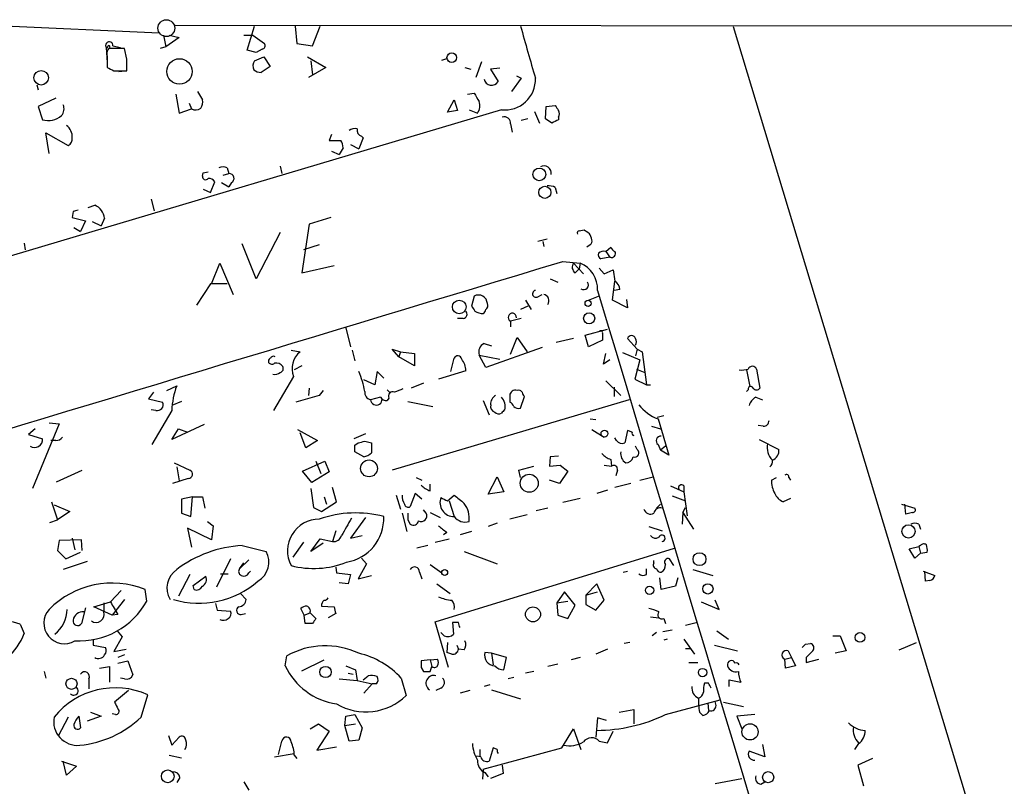
# Model space of a CAD drawing. Extents: x 5 to 740, y 10 to 887.
# Drawn here: x 177 to 277, y 801 to 879 of the extents above; entities that cross this region are included whole.
import ezdxf

# ---------------------------------------------------------------- set-up
doc = ezdxf.new("R2010")
doc.units = 0
doc.header["$MEASUREMENT"] = 0
doc.layers.add('MAIN', color=5, linetype='CONTINUOUS')

msp = doc.modelspace()

# ---------------------------------------------------------------- linework, layer by layer
at = {"layer": 'MAIN'}
for p, q in [((170.2647, 878.586), (191.0927, 877.6546)), ((192.7013, 878.4166), (724.5773, 878.078)), ((200.0673, 875.8766), (200.8293, 878.332)), ((204.978, 878.332), (205.1473, 876.554)), ((206.756, 876.3), (207.518, 878.332)), ((280.7547, 775.8006), (249.7667, 878.2473)), ((191.516, 877.4006), (191.77, 876.2153)), ((193.1247, 877.1466), (191.77, 876.2153)), ((192.1087, 877.4006), (193.1247, 877.1466)), ((199.7287, 877.4006), (200.66, 877.4006)), ((200.66, 877.4006), (201.8453, 876.554)), ((205.1473, 876.554), (206.756, 876.3)), ((185.674, 876.1306), (185.7587, 874.6066)), ((185.674, 876.1306), (185.8433, 876.1306)), ((187.5367, 876.046), (185.928, 876.046)), ((186.3513, 876.3), (187.1133, 876.1306)), ((187.7907, 874.9453), (187.5367, 876.046)), ((191.77, 876.2153), (191.1773, 876.046)), ((200.9987, 875.6226), (200.0673, 875.8766)), ((201.5913, 875.9613), (200.9987, 875.6226)), ((185.7587, 875.1993), (185.7587, 874.0986)), ((200.8293, 874.776), (201.7607, 875.1993)), ((201.7607, 875.1993), (202.438, 874.1833)), ((206.248, 875.1993), (208.1107, 874.0986)), ((206.5867, 874.776), (206.756, 873.3366)), ((219.964, 874.8606), (220.472, 875.03)), ((224.028, 874.6913), (223.4353, 873.0826)), ((186.436, 873.76), (187.7907, 873.76)), ((186.944, 873.6753), (187.6213, 873.76)), ((202.438, 874.1833), (201.5067, 873.5906)), ((208.1107, 874.0986), (206.3327, 873.0826)), ((222.3347, 874.0986), (222.9273, 873.9293)), ((225.8907, 874.014), (224.9593, 873.9293)), ((224.9593, 873.9293), (225.7213, 872.6593)), ((228.092, 872.998), (227.076, 871.6433)), ((227.584, 873.252), (228.092, 872.998)), ((178.562, 872.3206), (178.7313, 871.8126)), ((194.9873, 871.6433), (195.4953, 870.7966)), ((222.5887, 871.3893), (223.266, 871.474)), ((180.5093, 870.966), (178.7313, 870.1193)), ((192.786, 871.3893), (193.1247, 869.442)), ((194.1407, 870.458), (194.3947, 869.8653)), ((220.5567, 869.5266), (221.234, 870.7966)), ((221.234, 870.7966), (221.5727, 869.696)), ((226.06, 869.7806), (76.2, 825.1613)), ((178.7313, 870.1193), (179.1547, 868.7646)), ((193.1247, 869.442), (194.3947, 869.8653)), ((221.5727, 869.696), (220.5567, 869.5266)), ((222.758, 869.7806), (223.6047, 869.442)), ((229.4467, 869.6113), (229.9547, 868.426)), ((230.5473, 868.8493), (230.632, 870.1193)), ((230.632, 870.1193), (231.5633, 870.204)), ((228.7693, 868.8493), (228.092, 868.68)), ((231.2247, 868.426), (230.5473, 868.8493)), ((231.902, 869.0186), (231.902, 868.7646)), ((179.832, 865.2933), (179.4933, 867.41)), ((179.4933, 867.41), (181.7793, 866.14)), ((226.9913, 868.3413), (227.1607, 867.4946)), ((208.7033, 867.2406), (208.4493, 866.648)), ((208.4493, 866.648), (209.6347, 866.648)), ((211.9207, 866.902), (211.4973, 865.8013)), ((211.7513, 867.0713), (211.9207, 866.902)), ((208.7033, 865.5473), (209.4653, 865.2086)), ((209.8887, 865.886), (209.4653, 865.2086)), ((210.6507, 866.2246), (211.4973, 865.8013)), ((195.58, 863.346), (196.088, 863.4306)), ((198.0353, 863.854), (198.2047, 863.2613)), ((203.454, 864.0233), (203.6233, 863.2613)), ((195.4953, 863.0073), (195.58, 863.346)), ((196.342, 861.314), (196.7653, 862.4146)), ((197.612, 863.092), (198.2047, 863.2613)), ((195.58, 861.6526), (196.342, 861.314)), ((197.4427, 862.33), (198.2047, 861.9066)), ((198.4587, 862.33), (198.2047, 861.9066)), ((231.5633, 861.822), (231.7327, 861.2293)), ((190.246, 860.6366), (190.5847, 859.4513)), ((182.2873, 859.3666), (182.2027, 858.774)), ((183.8113, 859.79), (184.4887, 860.044)), ((182.2027, 858.774), (183.5573, 858.4353)), ((183.5573, 858.4353), (183.0493, 857.3346)), ((184.2347, 858.3506), (185.166, 857.9273)), ((185.5047, 858.6893), (185.166, 857.9273)), ((208.6187, 858.774), (206.4173, 858.0966)), ((182.372, 857.758), (183.0493, 857.3346)), ((206.4173, 858.0966), (205.6553, 853.1013)), ((234.0187, 857.4193), (234.5267, 857.504)), ((203.454, 857.25), (200.9987, 852.5086)), ((230.7167, 856.5726), (229.7853, 856.3186)), ((177.292, 856.1493), (177.3767, 855.472)), ((200.9987, 852.5086), (199.5593, 856.0646)), ((207.4333, 855.98), (205.8247, 855.472)), ((230.2933, 856.3186), (230.378, 855.8106)), ((235.1193, 855.98), (234.7807, 855.726)), ((236.728, 855.3026), (237.236, 855.726)), ((237.1513, 854.71), (236.22, 854.5406)), ((236.728, 855.3026), (237.1513, 854.71)), ((196.4267, 852.0006), (197.2733, 854.1173)), ((197.2733, 854.1173), (198.628, 850.9)), ((205.6553, 853.1013), (208.9573, 853.8633)), ((232.3253, 854.2866), (234.1033, 854.1173)), ((233.426, 854.1173), (234.442, 853.0166)), ((233.5953, 853.1013), (234.0187, 853.5246)), ((234.1033, 854.1173), (234.0187, 853.5246)), ((236.0507, 853.6093), (236.5587, 853.0166)), ((236.5587, 853.0166), (237.49, 853.44)), ((237.49, 853.44), (237.6593, 852.2546)), ((231.0553, 852.5086), (231.8173, 852.17)), ((196.342, 852.0006), (194.9027, 849.7993)), ((198.0353, 852.0006), (196.342, 852.0006)), ((237.4053, 850.3073), (237.6593, 852.2546)), ((238.1673, 851.408), (237.5747, 851.3233)), ((223.266, 850.7306), (223.012, 849.7146)), ((228.5153, 850.3073), (229.108, 849.376)), ((229.7007, 850.646), (230.2087, 850.9)), ((234.95, 850.3073), (235.966, 850.7306)), ((238.9293, 849.5453), (237.4053, 850.3073)), ((238.8447, 850.392), (238.9293, 849.5453)), ((228.7693, 849.7146), (228.0073, 849.376)), ((222.1653, 848.4446), (221.5727, 848.4446)), ((228.092, 848.4446), (226.9913, 848.1906)), ((210.1427, 847.5133), (210.6507, 845.566)), ((226.9913, 848.1906), (226.9913, 847.598)), ((234.6113, 846.7513), (236.8973, 847.344)), ((226.9913, 844.804), (227.6687, 846.4973)), ((227.6687, 846.4973), (228.6847, 845.058)), ((233.426, 846.4126), (231.648, 845.9893)), ((234.95, 845.566), (234.6113, 846.7513)), ((236.3893, 846.9206), (236.3893, 846.2433)), ((239.9453, 845.312), (238.9293, 846.4126)), ((215.5613, 844.55), (214.884, 845.312)), ((214.884, 845.312), (215.7307, 845.058)), ((224.282, 845.9046), (225.044, 845.6506)), ((230.2087, 845.4813), (224.4513, 843.4493)), ((236.3893, 846.2433), (234.95, 845.566)), ((239.9453, 845.312), (239.776, 844.6346)), ((239.9453, 845.312), (240.4533, 845.058)), ((204.5547, 845.2273), (205.486, 845.058)), ((210.82, 845.2273), (211.074, 844.1266)), ((215.7307, 845.058), (215.5613, 844.55)), ((217.17, 843.6186), (215.5613, 844.55)), ((215.7307, 845.058), (217.17, 844.8886)), ((217.17, 844.8886), (217.17, 843.6186)), ((220.8953, 843.026), (221.234, 844.3806)), ((223.774, 844.7193), (225.8907, 844.296)), ((224.4513, 843.4493), (223.774, 844.7193)), ((236.474, 843.788), (236.728, 844.8886)), ((238.4213, 844.9733), (240.1993, 844.2113)), ((240.4533, 845.058), (240.8767, 841.6713)), ((205.6553, 843.6186), (204.8933, 843.1953)), ((237.1513, 844.2113), (236.474, 843.788)), ((240.1993, 844.2113), (239.6913, 842.264)), ((239.8607, 843.28), (240.7073, 842.9413)), ((252.1373, 843.28), (252.476, 841.3326)), ((204.8087, 842.518), (202.7767, 839.0466)), ((213.36, 843.026), (213.106, 841.6713)), ((214.0373, 842.3486), (213.36, 843.026)), ((222.4193, 843.1106), (219.6253, 842.264)), ((239.6913, 842.264), (240.8767, 841.6713)), ((251.1213, 843.1953), (251.46, 841.502)), ((191.8547, 841.0786), (192.8707, 841.5866)), ((206.4173, 841.3326), (206.3327, 840.5706)), ((213.106, 841.6713), (212.0053, 842.1793)), ((218.1013, 841.8406), (216.8313, 841.3326)), ((236.728, 842.0946), (238.252, 840.5706)), ((237.5747, 841.4173), (237.5747, 840.486)), ((240.8767, 841.6713), (241.3, 841.6713)), ((190.5, 840.9093), (189.992, 840.232)), ((189.992, 840.232), (191.4313, 839.8933)), ((207.4333, 840.5706), (205.0627, 839.8933)), ((207.8567, 841.0786), (207.4333, 840.5706)), ((213.6987, 840.4013), (212.6827, 840.1473)), ((214.376, 841.1633), (214.7147, 840.8246)), ((214.5453, 840.3166), (214.376, 840.0626)), ((226.9067, 840.5706), (226.9067, 839.8933)), ((228.0073, 839.3006), (228.4307, 840.486)), ((251.2907, 841.1633), (251.1213, 840.994)), ((252.0527, 840.4013), (252.73, 840.1473)), ((193.3787, 839.978), (192.3627, 839.5546)), ((239.0987, 840.1473), (214.884, 832.9506)), ((216.4927, 839.978), (219.0327, 839.47)), ((224.1973, 840.0626), (224.79, 838.6233)), ((190.754, 839.0466), (190.246, 839.1313)), ((192.3627, 839.0466), (190.3307, 835.5753)), ((241.9773, 838.3693), (242.6547, 838.5386)), ((180.848, 837.692), (178.1387, 831.088)), ((179.832, 837.7766), (180.848, 837.692)), ((195.6647, 837.6073), (192.3627, 836.0833)), ((235.1193, 838.2), (235.712, 838.1153)), ((241.3847, 837.438), (242.316, 837.184)), ((242.062, 838.2), (243.1627, 834.4746)), ((252.8147, 837.438), (252.3067, 837.5226)), ((178.3927, 837.184), (177.7153, 836.5913)), ((177.7153, 836.5913), (179.1547, 836.168)), ((192.3627, 836.0833), (193.04, 837.184)), ((193.04, 837.184), (193.9713, 836.8453)), ((205.232, 837.0993), (207.264, 835.9986)), ((206.0787, 835.2366), (205.486, 836.7606)), ((212.1747, 836.676), (210.9893, 836.168)), ((235.2887, 837.0993), (236.5587, 836.3373)), ((237.8287, 835.9986), (237.6593, 836.2526)), ((238.9293, 837.0146), (238.6753, 835.7446)), ((239.4373, 836.8453), (238.9293, 837.0146)), ((180.5093, 835.9986), (180.0013, 835.9986)), ((207.264, 835.9986), (206.0787, 835.2366)), ((211.074, 835.4906), (211.4127, 835.7446)), ((212.09, 835.914), (212.7673, 835.7446)), ((212.7673, 835.7446), (212.7673, 834.7286)), ((239.9453, 835.0673), (239.776, 835.406)), ((242.062, 835.5753), (242.316, 834.9826)), ((242.824, 835.406), (242.316, 834.9826)), ((252.3913, 836.0833), (254.4233, 835.0673)), ((212.0053, 834.3053), (211.074, 834.8133)), ((231.0553, 834.3053), (230.9707, 833.374)), ((231.902, 834.39), (231.0553, 834.3053)), ((243.1627, 834.4746), (242.316, 834.9826)), ((192.6167, 833.7126), (194.2253, 832.9506)), ((192.8707, 833.2893), (193.1247, 831.85)), ((205.74, 832.866), (208.026, 833.882)), ((207.0947, 833.882), (207.6027, 832.612)), ((208.026, 833.882), (208.4493, 832.7813)), ((227.838, 832.9506), (229.362, 833.374)), ((230.9707, 833.374), (232.0713, 833.4586)), ((232.0713, 833.4586), (232.8333, 832.866)), ((236.5587, 833.4586), (237.3207, 833.374)), ((237.236, 834.0513), (237.3207, 833.374)), ((180.594, 831.7653), (183.2187, 832.9506)), ((206.6713, 831.6806), (205.74, 832.866)), ((208.4493, 832.7813), (206.6713, 831.6806)), ((217.3393, 832.1886), (217.932, 831.9346)), ((224.7053, 830.4953), (225.6367, 832.2733)), ((225.6367, 832.2733), (226.314, 830.7493)), ((228.0073, 832.1886), (227.838, 832.9506)), ((232.8333, 832.866), (231.9867, 831.596)), ((237.9133, 832.9506), (237.744, 832.358)), ((240.1993, 831.9346), (241.554, 832.2733)), ((253.6613, 831.9346), (254.1693, 832.1886)), ((255.4393, 832.1886), (255.6087, 831.9346)), ((194.056, 832.104), (192.4473, 831.596)), ((218.7787, 830.834), (218.7787, 831.5113)), ((231.9867, 831.596), (230.9707, 831.9346)), ((239.268, 831.596), (237.6593, 831.1726)), ((243.332, 831.342), (244.6867, 830.7493)), ((244.6867, 831.342), (244.6867, 830.7493)), ((194.4793, 830.2413), (193.3787, 829.9873)), ((194.31, 828.2093), (194.4793, 830.2413)), ((194.4793, 830.2413), (195.4953, 830.2413)), ((195.4953, 830.2413), (195.7493, 829.056)), ((206.5867, 831.088), (206.8407, 829.1406)), ((207.9413, 830.2413), (208.1953, 829.4793)), ((209.2113, 829.7333), (208.788, 831.1726)), ((215.3073, 830.4106), (215.7307, 828.9713)), ((217.2547, 830.58), (216.7467, 829.2253)), ((217.932, 829.9873), (217.2547, 830.58)), ((220.5567, 829.818), (221.234, 830.4106)), ((226.314, 830.7493), (224.7053, 830.4953)), ((236.8973, 830.9186), (235.7967, 830.58)), ((243.5013, 830.326), (244.856, 829.818)), ((244.6867, 830.7493), (245.0253, 828.294)), ((180.086, 829.7333), (180.6787, 827.8706)), ((180.34, 829.3946), (181.9487, 828.7173)), ((193.3787, 829.9873), (193.3787, 828.548)), ((207.6873, 828.7173), (209.2113, 829.7333)), ((220.726, 829.818), (221.234, 828.2093)), ((234.1033, 830.072), (232.3253, 829.6486)), ((241.8927, 829.056), (242.316, 829.4793)), ((255.6087, 830.072), (254.8467, 829.7333)), ((266.954, 829.4793), (268.3087, 829.056)), ((267.3773, 828.4633), (267.2927, 829.4793)), ((181.9487, 828.7173), (180.6787, 827.8706)), ((193.3787, 828.548), (194.31, 828.2093)), ((206.8407, 829.1406), (207.6873, 828.7173)), ((215.9, 828.548), (216.408, 826.6853)), ((218.3553, 828.548), (218.1013, 828.8866)), ((218.7787, 828.6326), (219.7947, 828.1246)), ((228.6847, 828.3786), (226.9067, 827.9553)), ((230.8013, 829.056), (229.616, 828.802)), ((244.602, 828.6326), (244.5173, 827.4473)), ((244.602, 828.6326), (244.856, 829.1406)), ((244.602, 828.6326), (245.7027, 826.9393)), ((268.0547, 828.6326), (267.3773, 828.4633)), ((179.9167, 827.6166), (180.6787, 827.8706)), ((196.0033, 827.7013), (196.596, 827.278)), ((196.596, 827.278), (196.4267, 825.8386)), ((212.1747, 828.1246), (210.6507, 826.008)), ((216.4927, 827.8706), (216.7467, 827.4473)), ((225.6367, 827.532), (224.7053, 827.1933)), ((241.1307, 827.1933), (242.4853, 826.77)), ((268.732, 827.4473), (268.9013, 826.9393)), ((196.4267, 825.8386), (193.9713, 827.024)), ((193.9713, 827.024), (194.3947, 825.0766)), ((209.1267, 826.77), (208.788, 825.6693)), ((210.6507, 826.008), (211.836, 826.262)), ((220.472, 826.6006), (220.1333, 826.3466)), ((223.012, 826.6853), (221.8267, 826.3466)), ((180.848, 825.754), (180.6787, 824.738)), ((183.134, 825.8386), (180.848, 825.754)), ((182.2027, 826.008), (182.4567, 824.8226)), ((183.2187, 824.738), (183.134, 825.8386)), ((199.5593, 825.246), (202.0147, 824.6533)), ((205.8247, 825.5846), (204.724, 824.0606)), ((206.5867, 824.6533), (207.518, 825.9233)), ((207.8567, 825.5), (206.5867, 824.6533)), ((207.518, 825.9233), (208.788, 825.6693)), ((218.5247, 825.246), (217.424, 824.992)), ((219.2867, 825.5846), (220.726, 825.9233)), ((267.716, 824.9073), (268.732, 825.1613)), ((268.9013, 825.246), (268.732, 825.1613)), ((268.732, 825.1613), (268.9013, 824.484)), ((180.6787, 824.738), (181.5253, 823.8913)), ((181.5253, 823.8913), (183.0493, 824.5686)), ((219.2867, 817.4566), (243.7553, 824.992)), ((222.25, 824.6533), (225.6367, 823.3833)), ((268.3087, 823.976), (267.716, 824.9073)), ((268.9013, 824.484), (268.3087, 823.976)), ((268.9013, 824.484), (269.5787, 824.5686)), ((183.7267, 823.6373), (181.2713, 822.7906)), ((198.374, 823.8913), (196.9347, 821.0126)), ((200.2367, 823.8066), (199.3053, 822.8753)), ((199.3053, 822.8753), (199.7287, 823.468)), ((212.2593, 823.3833), (211.4127, 821.8593)), ((211.7513, 823.976), (212.2593, 823.3833)), ((218.7787, 823.2986), (219.964, 822.452)), ((241.6387, 823.468), (241.6387, 823.722)), ((243.6707, 823.214), (243.2473, 823.8913)), ((194.2253, 822.2826), (193.04, 820.0813)), ((197.358, 822.3673), (198.12, 822.3673)), ((200.2367, 822.452), (200.406, 822.6213)), ((209.1267, 823.0446), (209.2113, 822.452)), ((209.2113, 822.452), (210.6507, 822.2826)), ((210.6507, 822.2826), (210.3967, 821.3513)), ((211.4127, 821.8593), (212.7673, 822.198)), ((217.678, 822.5366), (217.932, 821.8593)), ((238.506, 822.5366), (238.9293, 822.6213)), ((240.8767, 822.2826), (240.8767, 822.8753)), ((245.618, 822.7906), (247.65, 822.198)), ((269.1553, 822.6213), (270.3407, 822.198)), ((269.4093, 821.6053), (269.3247, 822.6213)), ((194.564, 821.182), (195.834, 822.1133)), ((194.6487, 820.7586), (194.564, 821.182)), ((210.3967, 821.3513), (209.4653, 821.436)), ((219.456, 821.3513), (220.8107, 820.3353)), ((235.7967, 821.3513), (234.696, 820.166)), ((236.5587, 819.658), (235.7967, 821.3513)), ((242.4007, 820.7586), (242.2313, 821.944)), ((244.094, 821.944), (243.84, 821.0973)), ((269.8327, 821.69), (269.4093, 821.6053)), ((187.198, 820.674), (186.0973, 819.4886)), ((189.8227, 819.5733), (189.6533, 820.7586)), ((199.39, 820.3353), (199.9827, 819.7426)), ((232.4947, 820.5046), (231.7327, 819.404)), ((233.5953, 819.15), (232.4947, 820.5046)), ((234.696, 820.166), (235.8813, 820.5046)), ((234.696, 820.166), (234.696, 819.2346)), ((243.84, 821.0973), (242.4007, 820.7586)), ((184.404, 818.9806), (186.0973, 819.4886)), ((185.42, 819.404), (185.42, 818.4726)), ((187.5367, 819.7426), (186.2667, 818.134)), ((196.85, 819.3193), (197.0193, 818.642)), ((231.7327, 819.404), (232.8333, 819.5733)), ((231.7327, 819.404), (231.8173, 818.134)), ((232.8333, 817.7953), (233.5953, 819.15)), ((234.696, 819.2346), (235.712, 818.642)), ((235.712, 818.642), (236.5587, 819.658)), ((246.4647, 819.4886), (248.3273, 818.7266)), ((248.3273, 818.7266), (247.904, 819.658)), ((183.5573, 818.896), (183.134, 817.2873)), ((186.2667, 818.134), (184.404, 818.9806)), ((186.8593, 818.2186), (186.2667, 818.134)), ((197.0193, 818.642), (198.374, 818.5573)), ((199.4747, 818.2186), (199.898, 818.3033)), ((205.9093, 818.134), (205.5707, 818.8113)), ((205.9093, 818.134), (206.502, 818.388)), ((205.994, 817.2873), (205.9093, 818.134)), ((206.502, 818.388), (207.0947, 817.7953)), ((207.6873, 819.0653), (208.9573, 818.9806)), ((209.1267, 818.3033), (208.3647, 817.88)), ((231.8173, 818.134), (232.8333, 817.7953)), ((176.8687, 817.2026), (177.292, 816.2713)), ((206.756, 817.2873), (205.994, 817.2873)), ((220.6413, 812.8), (219.2867, 817.4566)), ((221.6573, 817.372), (221.0647, 817.372)), ((221.0647, 817.372), (221.1493, 816.1866)), ((241.3, 817.9646), (242.1467, 817.88)), ((242.6547, 817.7953), (242.824, 817.2873)), ((244.856, 817.118), (245.9567, 817.372)), ((186.7747, 816.5253), (187.2827, 815.9326)), ((220.218, 816.0173), (219.8793, 816.356)), ((241.8927, 816.356), (241.4693, 816.0173)), ((243.5013, 816.61), (242.57, 816.4406)), ((248.0733, 816.5253), (249.2587, 815.6786)), ((184.3193, 815.6786), (184.3193, 815.086)), ((184.3193, 815.086), (185.5893, 814.832)), ((187.2827, 815.9326), (186.436, 814.4086)), ((220.5567, 815.34), (220.472, 814.324)), ((221.488, 815.086), (221.6573, 814.6626)), ((239.1833, 815.34), (238.5907, 815.2553)), ((242.9933, 815.6786), (242.6547, 815.594)), ((244.6867, 815.6786), (245.7873, 814.1546)), ((247.8193, 815.086), (250.19, 814.4933)), ((257.1327, 815.1706), (257.6407, 815.2553)), ((259.9267, 816.0173), (260.6887, 816.0173)), ((260.6887, 816.0173), (261.2813, 814.4933)), ((266.7, 814.578), (268.478, 815.34)), ((186.436, 814.4086), (187.706, 814.6626)), ((187.5367, 814.07), (186.8593, 813.816)), ((220.98, 814.1546), (220.472, 814.324)), ((222.25, 814.578), (221.6573, 814.6626)), ((225.044, 814.2393), (224.3667, 814.324)), ((225.044, 814.2393), (225.2133, 813.054)), ((226.568, 813.816), (225.044, 814.2393)), ((236.8973, 814.6626), (235.712, 814.1546)), ((244.856, 814.7473), (245.4487, 814.7473)), ((255.3547, 814.4933), (255.6933, 813.816)), ((261.2813, 814.4933), (260.1807, 814.2393)), ((186.8593, 813.2233), (187.8753, 813.4773)), ((187.8753, 813.4773), (188.3833, 812.038)), ((203.962, 812.9693), (204.1313, 813.9853)), ((205.6553, 812.4613), (207.9413, 813.562)), ((218.7787, 813.562), (217.8473, 813.4773)), ((218.7787, 813.562), (219.5407, 813.6466)), ((218.7787, 813.562), (218.948, 812.8846)), ((226.314, 812.546), (226.568, 813.816)), ((231.8173, 813.1386), (230.8013, 812.8846)), ((234.1033, 813.816), (233.172, 813.562)), ((245.1947, 813.308), (246.126, 813.308)), ((255.016, 813.6466), (255.6933, 813.816)), ((255.1007, 812.7153), (255.016, 813.6466)), ((255.6933, 813.816), (256.1167, 812.9693)), ((257.2173, 813.816), (257.2173, 813.308)), ((257.2173, 813.308), (258.4873, 813.6466)), ((179.324, 812.3766), (179.4933, 811.6993)), ((184.9967, 812.7153), (186.0127, 812.8846)), ((186.0127, 812.8846), (186.0127, 811.276)), ((210.1427, 812.9693), (211.1587, 812.546)), ((210.3967, 812.2073), (210.9047, 812.1226)), ((211.1587, 812.546), (211.328, 811.4453)), ((217.8473, 812.8), (218.1013, 812.3766)), ((218.7787, 812.3766), (218.948, 812.8846)), ((229.362, 812.3766), (228.5153, 812.2073)), ((256.1167, 812.9693), (255.1007, 812.7153)), ((183.896, 811.6146), (183.896, 810.5986)), ((187.5367, 811.6146), (187.1133, 811.6993)), ((209.4653, 811.6146), (211.328, 811.4453)), ((211.328, 811.4453), (212.852, 811.1066)), ((211.9207, 811.53), (212.4287, 811.9533)), ((212.852, 811.1066), (212.0053, 810.1753)), ((213.2753, 811.1066), (212.852, 811.1066)), ((215.8153, 811.6993), (216.3233, 809.9213)), ((227.33, 811.784), (226.7373, 811.6146)), ((247.2267, 811.1913), (246.8033, 811.1913)), ((249.3433, 810.8526), (249.3433, 811.53)), ((249.3433, 811.53), (250.5287, 811.276)), ((187.96, 810.4293), (186.5207, 809.244)), ((219.8793, 810.6833), (219.3713, 810.4293)), ((222.8427, 810.4293), (221.8267, 810.1753)), ((224.8747, 811.022), (224.282, 810.8526)), ((225.044, 810.514), (228.0073, 809.5826)), ((189.23, 807.72), (189.9073, 810.006)), ((242.824, 807.974), (248.412, 809.498)), ((247.142, 809.1593), (247.2267, 808.3973)), ((247.9887, 808.9053), (247.904, 809.3286)), ((248.7507, 809.244), (250.7827, 808.8206)), ((184.0653, 808.228), (185.166, 807.8046)), ((186.6053, 807.974), (186.2667, 808.0586)), ((238.0827, 808.228), (239.6067, 808.482)), ((239.6067, 808.482), (239.6067, 807.0426)), ((246.2953, 808.228), (246.634, 807.8893)), ((181.7793, 807.72), (180.7633, 805.7726)), ((182.88, 807.8046), (183.0493, 806.6193)), ((185.166, 807.8046), (183.7267, 807.2966)), ((206.502, 806.5346), (207.3487, 807.0426)), ((207.3487, 807.0426), (208.4493, 806.2806)), ((210.058, 806.8733), (210.1427, 807.8046)), ((210.058, 806.8733), (211.1587, 807.0426)), ((210.1427, 807.8046), (211.074, 807.974)), ((211.074, 807.974), (211.836, 806.6193)), ((235.8813, 807.6353), (235.712, 805.688)), ((236.8127, 807.3813), (235.8813, 807.6353)), ((251.968, 807.974), (250.1053, 807.8046)), ((250.1053, 807.8046), (250.6133, 806.5346)), ((208.4493, 806.2806), (207.1793, 804.3333)), ((210.4813, 805.2646), (210.058, 806.8733)), ((211.836, 806.6193), (211.4973, 805.3493)), ((232.2407, 804.5873), (233.426, 806.5346)), ((233.426, 806.5346), (234.188, 804.418)), ((236.8973, 805.0953), (237.49, 806.2806)), ((192.024, 805.8573), (192.3627, 804.8413)), ((192.3627, 804.8413), (193.1247, 805.688)), ((203.2847, 803.91), (203.6233, 805.2646)), ((211.4973, 805.3493), (210.4813, 805.2646)), ((236.0507, 805.2646), (236.8973, 805.0953)), ((207.1793, 804.3333), (209.2113, 804.672)), ((223.8587, 804.418), (223.8587, 803.656)), ((224.1973, 802.386), (232.2407, 804.5873)), ((225.2133, 804.5873), (224.79, 803.2326)), ((225.6367, 804.418), (225.2133, 804.5873)), ((252.984, 803.656), (251.3753, 804.2486)), ((252.73, 804.926), (252.984, 803.656)), ((262.5513, 805.0106), (262.128, 804.418)), ((181.102, 803.2326), (182.626, 802.7246)), ((181.61, 801.7933), (181.2713, 803.2326)), ((192.1087, 803.8253), (193.3787, 803.5713)), ((202.8613, 803.656), (204.8933, 803.9946)), ((204.8933, 803.8253), (205.1473, 803.4866)), ((223.9433, 803.656), (223.52, 803.7406)), ((263.9907, 803.4866), (262.4667, 802.8093)), ((182.626, 802.7246), (181.61, 801.7933)), ((224.1973, 802.386), (224.1127, 801.37)), ((224.3667, 802.0473), (224.7053, 801.624)), ((226.1447, 802.8093), (226.2293, 801.9626)), ((262.4667, 802.8093), (263.0593, 800.6926)), ((193.2093, 801.5393), (192.8707, 801.0313)), ((199.7287, 801.116), (200.2367, 800.2693)), ((226.2293, 801.9626), (224.9593, 801.4546)), ((247.904, 800.9466), (250.6133, 801.4546)), ((252.5607, 800.862), (252.984, 801.116))]:
    msp.add_line(p, q, dxfattribs=at)
at = {"layer": 'MAIN', "color": 5}
msp.add_circle((191.8123, 878.1203), 0.8616, dxfattribs=at)
at = {"layer": 'MAIN'}
for centre, radius in [((220.982, 875.1029), 0.4874), ((193.1591, 873.6915), 1.3012), ((179.0206, 873.05), 0.7412), ((229.9313, 863.1716), 0.6524), ((230.4911, 861.3397), 0.6198), ((221.7478, 849.6271), 0.7003), ((234.9182, 850.0004), 0.3085), ((235.0223, 848.4696), 0.5691), ((236.5876, 836.6849), 0.3487), ((212.5252, 833.137), 0.8586), ((228.9037, 831.6152), 0.9225), ((267.6653, 826.6942), 0.6755), ((246.3041, 823.8594), 0.6595), ((220.2603, 822.4944), 0.2993), ((247.1631, 820.8222), 0.5253), ((241.1967, 820.6773), 0.4227), ((229.2852, 818.2199), 0.7667), ((262.6995, 815.8598), 0.4952), ((208.084, 812.3298), 0.5787), ((246.6128, 812.2708), 0.4285), ((182.1213, 811.1228), 0.5648), ((251.4682, 806.2083), 0.8261), ((191.956, 801.6721), 0.651), ((253.316, 801.5817), 0.568)]:
    msp.add_circle(centre, radius, dxfattribs=at)
for centre, radius, start, end in [((1562.255, 1256.6608), 1386.8488, 195.8307988, 196.059984), ((185.9788, 876.3508), 0.376, 352.234148, 215.845888), ((201.5207, 876.3423), 0.3875, 280.497939, 33.11188), ((186.69, 875.4534), 0.9653, 142.12814, 195.261365), ((185.928, 876.2153), 0.1198, 315, 225), ((-108.5592, 874.3527), 296.3505, 359.885409, 0.114572), ((201.6018, 874.2363), 0.9424, 145.06028, 204.560694), ((270.7573, 1043.2741), 189.3281, 243.323741, 243.552897), ((201.5916, 875.1152), 1.527, 236.315136, 266.812677), ((225.0498, 873.0591), 0.7815, 190.752061, 329.231131), ((226.4167, 872.877), 3.1169, 263.428591, 2.224782), ((435.1764, 998.0394), 246.8295, 210.848142, 211.077345), ((194.5643, 870.5426), 0.965, 322.117206, 15.260326), ((222.7155, 870.1738), 1.1516, 320.546065, 23.192057), ((180.3283, 869.8703), 1.0316, 318.592014, 23.921323), ((194.7992, 870.5803), 0.8215, 240.501672, 309.888624), ((358.721, 954.6171), 152.6259, 213.578027, 213.807231), ((231.2671, 869.3573), 0.7196, 331.921424, 28.078576), ((179.7548, 870.6946), 2.0211, 252.727825, 311.803046), ((226.3619, 868.4223), 0.6346, 352.666685, 110.01396), ((316.2033, 699.2904), 189.2834, 116.447062, 116.676272), ((180.7481, 866.9965), 1.4577, 356.282928, 53.750389), ((211.1162, 866.6904), 1.1623, 79.501163, 123.109008), ((211.9388, 867.674), 0.6312, 165.382563, 252.71908), ((181.4197, 866.8384), 0.7855, 297.243539, 4.643715), ((208.3641, 865.8011), 1.527, 3.187323, 33.684864), ((197.612, 862.8799), 1.0621, 66.512404, 113.487596), ((230.4141, 863.304), 0.737, 350.045612, 120.56645), ((195.8263, 862.9612), 0.3342, 172.071139, 321.53563), ((196.1726, 862.076), 0.6826, 29.738635, 97.11981), ((198.2454, 862.7721), 0.4909, 295.755916, 94.755887), ((230.9285, 860.8488), 1.162, 56.884348, 100.502431), ((224.8913, 732.4514), 133.8752, 108.327138, 108.556321), ((183.8107, 858.4772), 1.7072, 7.136672, 66.600459), ((234.0186, 857.2076), 0.2116, 89.972935, 216.875312), ((319.4479, 984.3229), 152.6258, 236.192717, 236.421921), ((233.7112, 856.2827), 1.5908, 7.414948, 33.698059), ((234.95, 856.3187), 0.3787, 296.558284, 26.558284), ((236.5163, 854.4561), 0.8726, 75.958979, 129.097681), ((237.9559, 856.0224), 0.7785, 202.378134, 247.605454), ((236.3896, 854.964), 0.4561, 158.214917, 248.170598), ((237.3066, 855.0909), 0.4114, 247.818366, 30.973311), ((-10932.7448, 37704.431), 38504.4405, 286.6268802, 286.856063), ((234.0367, 853.697), 0.7414, 145.463216, 233.462405), ((233.0263, 851.4692), 2.8587, 357.07454, 67.868095), ((229.5877, 850.9776), 0.3503, 99.266012, 288.817674), ((234.4659, 851.8921), 0.4867, 235.176772, 34.829953), ((106598.9263, 32706.198), 111030.7632, 196.672534411, 196.901717418), ((237.0674, 851.3237), 1.1031, 4.382771, 57.550319), ((223.7115, 849.9374), 0.9097, 1.965384, 119.320702), ((230.2689, 850.2584), 0.6508, 324.883938, 80.349524), ((350.1928, 934.1431), 152.6536, 213.578047, 213.80721), ((223.9012, 849.4181), 0.5517, 302.460041, 355.623597), ((224.2396, 849.757), 0.4359, 299.058435, 29.040561), ((222.0949, 848.8914), 0.4523, 278.954187, 44.175915), ((224.1898, 850.4653), 1.5128, 236.310983, 270.284071), ((227.1679, 848.5695), 0.418, 354.481701, 245.010431), ((236.22, 847.0053), 0.1893, 333.421413, 153.421413), ((239.3526, 846.2432), 0.4559, 21.806076, 158.189256), ((239.1831, 846.074), 0.6828, 330.262404, 29.730309), ((224.7687, 844.9945), 1.0321, 118.13682, 195.464975), ((202.5651, 844.0843), 0.3224, 113.217258, 203.193924), ((202.7767, 844.2113), 0.3787, 63.441716, 153.441716), ((206.8757, 843.3271), 2.2197, 128.760183, 201.377206), ((221.6044, 844.2431), 0.3951, 7.693333, 159.634052), ((220.4287, 843.0681), 1.991, 1.223099, 38.076897), ((202.6035, 844.1844), 0.4046, 214.14965, 309.584353), ((203.0731, 843.1742), 0.7298, 29.540376, 106.870693), ((203.3834, 843.3223), 0.3875, 280.497939, 33.11188), ((250.6134, 845.5643), 2.3826, 263.877836, 286.515207), ((251.714, 843.1145), 0.4545, 21.354289, 158.645711), ((202.9384, 843.4625), 0.7331, 250.361421, 314.690535), ((202.8977, 839.4152), 9.3269, 9.745604, 22.776561), ((200.7968, 838.6806), 8.442, 159.865205, 177.515193), ((300.2242, 629.434), 227.9506, 111.687966, 111.917182), ((251.5447, 841.248), 0.2677, 18.421413, 198.441716), ((252.1374, 841.5866), 0.4233, 216.867191, 323.124688), ((212.8423, 840.8898), 0.7595, 172.114216, 257.868886), ((213.2753, 840.1896), 0.5848, 184.079334, 4.089107), ((214.2914, 840.7399), 0.6826, 209.738635, 277.119811), ((214.9433, 840.5113), 0.4431, 63.932306, 206.067694), ((225.8652, 839.7494), 0.9126, 115.851804, 186.929548), ((225.1693, 839.4836), 1.2789, 344.00968, 45.855381), ((227.457, 840.5707), 0.5503, 67.372926, 180.010412), ((227.8381, 840.74), 0.3786, 26.565051, 116.578587), ((228.7269, 840.9516), 0.5518, 184.396316, 237.536771), ((252.6308, 839.2444), 1.2933, 116.551182, 166.121711), ((190.8809, 839.6393), 0.6062, 257.915146, 24.7725), ((225.57, 839.48), 0.6311, 165.380272, 252.736416), ((226.6106, 839.1739), 0.778, 22.371722, 67.628278), ((227.7957, 839.8935), 0.6295, 222.282873, 289.640967), ((243.4864, 842.1641), 4.2122, 216.826643, 250.235372), ((225.7702, 839.2256), 0.521, 221.950431, 303.793765), ((310.9043, 754.287), 119.7487, 134.885409, 135.114591), ((252.8289, 838.0164), 0.5786, 268.593643, 1.406357), ((180.594, 836.6759), 0.6826, 262.87186, 330.261365), ((239.6066, 836.7183), 0.2117, 143.124688, 270.027065), ((242.3468, 835.9525), 0.4726, 83.450945, 232.945841), ((178.3437, 836.0803), 0.8157, 235.75665, 6.171874), ((41.774, 835.152), 169.3003, 359.885375, 0.114591), ((169.3955, 1005.1777), 174.5652, 283.927638, 284.156789), ((238.3899, 836.3313), 0.6524, 210.661022, 295.940588), ((255.1851, 835.3212), 1.9764, 170.129226, 223.267524), ((211.5997, 835.9329), 1.6774, 283.993164, 314.113543), ((238.1522, 836.519), 2.6323, 225.423265, 249.631202), ((239.3725, 834.6629), 1.1305, 172.355122, 237.196872), ((238.7952, 834.4535), 0.7417, 267.279935, 348.474956), ((239.6644, 834.7248), 0.443, 251.25013, 50.643246), ((253.3141, 834.9911), 1.1118, 292.858902, 3.92994), ((237.5323, 833.0438), 0.3922, 346.254272, 122.652713), ((253.1447, 833.8058), 0.6224, 303.917299, 14.971738), ((194.05, 832.5454), 0.4415, 270.77878, 66.605443), ((255.1854, 832.2451), 0.2602, 347.454468, 130.620402), ((219.6963, 833.3045), 2.6354, 225.444287, 249.623856), ((244.4558, 831.1379), 0.3081, 41.474509, 205.907942), ((256.0661, 831.8162), 2.4077, 177.181326, 210.893153), ((217.4236, 830.3259), 1.526, 176.818087, 213.696316), ((433.3918, 1083.987), 330.6235, 230.08205, 230.311233), ((255.4397, 831.173), 1.557, 202.38634, 247.61366), ((216.535, 829.5499), 0.3875, 190.497939, 303.11188), ((221.198, 829.6291), 1.4203, 158.197841, 271.452463), ((304.8679, 999.3371), 189.328, 243.327124, 243.556307), ((220.2162, 828.0087), 2.5603, 353.104257, 37.406089), ((211.1547, 817.1783), 11.4014, 75.355067, 109.050277), ((209.4805, 828.0506), 4.5596, 279.42679, 1.994638), ((385.8426, 828.2093), 169.3502, 179.885409, 180.114592), ((217.8776, 828.2637), 0.5559, 239.241287, 30.758713), ((222.377, 829.0984), 1.4481, 217.878107, 285.254078), ((241.2966, 829.1578), 0.6992, 195.469283, 299.292582), ((242.2683, 828.4581), 0.6361, 70.052295, 171.87372), ((268.111, 828.8867), 0.2603, 257.50701, 40.575031), ((207.4449, 824.7037), 3.2515, 90.2044, 207.268003), ((654.7485, 573.1389), 511.9788, 150.140534, 150.369706), ((217.0754, 827.8532), 0.5223, 230.999262, 352.606905), ((389.3863, 1038.5988), 271.0632, 231.223933, 231.453133), ((268.3086, 826.4316), 1.1004, 67.370923, 112.624271), ((208.9095, 826.5064), 0.8459, 261.741535, 343.206033), ((241.8165, 826.6429), 0.6418, 216.407427, 300.965288), ((242.4626, 825.9982), 0.3297, 273.948176, 163.362343), ((200.194, 813.1793), 12.0834, 93.010943, 127.305475), ((269.2361, 825.0189), 0.4046, 50.395708, 145.850351), ((268.0105, 824.78), 1.5824, 352.322568, 20.362373), ((200.0186, 823.5662), 2.2729, 300.377101, 28.573241), ((206.8831, 831.8916), 8.9846, 254.980017, 291.85233), ((241.9633, 823.2563), 0.3875, 146.88812, 259.502061), ((242.0409, 823.2351), 0.7857, 297.253168, 4.635856), ((243.0949, 823.5526), 0.3714, 65.774365, 223.155907), ((194.1641, 820.9039), 2.2875, 124.432025, 210.50885), ((199.6158, 822.5931), 0.4196, 137.73366, 250.347095), ((199.7287, 822.7061), 0.5681, 243.43946, 333.425927), ((217.1889, 822.5774), 0.4909, 355.231511, 154.259667), ((240.5544, 822.8527), 0.6549, 227.828116, 299.481187), ((242.333, 822.9854), 0.4539, 194.039305, 278.578205), ((269.7903, 822.2404), 0.552, 274.405074, 355.594926), ((186.2709, 812.3561), 9.0577, 68.072904, 135.305947), ((195.1545, 828.5349), 9.175, 253.391613, 310.951412), ((195.1567, 821.7746), 0.7573, 296.561667, 26.568435), ((194.9026, 821.3513), 0.6448, 246.810744, 336.802576), ((182.8597, 823.4863), 7.9872, 267.107862, 330.665302), ((503.9927, 1009.3622), 370.283, 210.849165, 211.078337), ((199.0937, 819.8696), 0.898, 278.130102, 351.869898), ((208.259, 819.1711), 0.5814, 123.124262, 190.484658), ((207.8992, 820.2081), 0.5517, 274.376403, 327.539959), ((221.6561, 825.2422), 5.625, 248.836411, 263.096587), ((220.3309, 818.9807), 0.9381, 344.285299, 46.217957), ((181.3914, 817.3195), 2.1004, 137.938983, 300.476748), ((178.2226, 818.8752), 3.4753, 309.319219, 357.549333), ((183.2896, 817.4617), 1.0157, 84.440401, 170.690699), ((184.6226, 818.2284), 0.834, 235.479092, 17.026961), ((197.8659, 818.3033), 0.5681, 296.574073, 26.56054), ((199.3867, 818.6126), 0.4037, 114.279515, 282.590383), ((206.2227, 818.1083), 0.9588, 93.551733, 132.844497), ((206.0152, 818.5679), 0.519, 339.717891, 73.41919), ((378.3904, 860.9978), 174.5652, 193.927638, 194.156789), ((239.9844, 813.6797), 5.2581, 65.717651, 77.40796), ((242.4571, 818.1763), 0.4291, 136.331342, 297.412843), ((174.117, 809.4541), 8.2226, 70.448686, 109.551314), ((182.7424, 817.536), 0.4639, 168.813597, 327.580908), ((197.6384, 818.3352), 0.7235, 239.692258, 311.733506), ((333.9137, 732.8741), 152.6259, 146.192738, 146.421942), ((94.742, 774.768), 133.8753, 18.327124, 18.556307), ((170.639, 818.9644), 7.1774, 239.189166, 337.962152), ((220.5566, 816.8006), 0.8534, 246.622441, 313.988752), ((221.5251, 815.1134), 0.9012, 323.550995, 26.058953), ((172.3009, 899.6887), 119.7487, 314.876984, 315.106133), ((257.5137, 814.7896), 0.4827, 322.12814, 74.745922), ((184.8698, 814.4507), 0.7403, 239.017662, 329.052172), ((185.0571, 814.5054), 0.6244, 315.791579, 31.536569), ((208.0608, 806.963), 8.047, 64.719255, 119.230264), ((209.5743, 806.0299), 8.4316, 42.252388, 76.816522), ((221.0877, 814.7165), 0.5721, 259.14965, 354.594323), ((225.4194, 814.0552), 1.0865, 165.675975, 268.06432), ((255.1854, 814.0699), 0.4559, 68.20559, 248.189256), ((426.8684, 644.8173), 239.462, 134.881179, 135.110379), ((387.1472, 813.1386), 169.3002, 179.885375, 180.114592), ((218.9052, 813.308), 0.7201, 331.943894, 28.049084), ((249.555, 813.0963), 0.4016, 18.434949, 198.434949), ((250.0811, 812.9723), 0.2899, 16.366122, 120.031676), ((183.4647, 811.8554), 0.4939, 330.824849, 147.24944), ((210.1723, 815.8547), 6.8479, 204.920299, 261.932729), ((218.44, 981.7264), 169.3501, 269.885409, 270.114592), ((219.2058, 813.1965), 0.4047, 230.42467, 325.846582), ((226.3622, 813.8883), 1.3431, 223.174758, 267.943477), ((250.0207, 813.2233), 0.884, 196.698623, 286.698623), ((253.423, 812.5236), 3.1517, 182.673305, 203.318658), ((187.7272, 812.2918), 0.7035, 254.288422, 338.851971), ((212.6828, 809.5846), 2.3823, 73.485048, 96.122934), ((212.8279, 811.542), 0.6243, 315.77878, 31.541369), ((219.1537, 811.1767), 0.8065, 74.347355, 235.25183), ((219.603, 811.2515), 0.6318, 295.932378, 45.134662), ((249.0899, 810.5141), 2.3848, 163.502805, 186.116527), ((120.3737, 747.4473), 141.9682, 26.450442, 26.679661), ((186.6072, 802.6542), 8.0585, 65.825486, 141.051268), ((182.3495, 810.4119), 0.4508, 225.458357, 52.17183), ((246.64, 810.6989), 1.1173, 172.093261, 247.40538), ((245.8716, 810.472), 0.8732, 292.850523, 345.949434), ((356.0399, 893.5552), 189.3281, 206.443679, 206.672862), ((212.2105, 814.1748), 5.9167, 239.542115, 314.036521), ((252.0106, 809.2861), 5.8124, 176.239628, 190.488677), ((186.6516, 808.3049), 0.3341, 262.034805, 51.562485), ((246.5555, 808.6994), 0.8139, 275.534773, 338.212969), ((247.4958, 808.857), 0.4953, 248.132005, 5.59663), ((182.7374, 807.27), 2.4393, 169.36909, 275.34669), ((184.0238, 806.5426), 1.7032, 132.187248, 165.883801), ((181.9449, 815.3182), 10.5264, 275.55954, 313.794846), ((235.7292, 822.8134), 16.4482, 270.23513, 295.552724), ((263.36, 808.9197), 2.5578, 224.488373, 267.0575), ((182.7477, 806.8627), 0.3876, 165.766569, 321.095458), ((263.772, 806.3653), 1.7616, 168.914601, 226.133944), ((261.7048, 806.2806), 1.5263, 303.684862, 3.181288), ((193.3786, 805.3492), 0.4234, 0.013532, 126.848245), ((192.9447, 804.9578), 0.9425, 325.058778, 24.544581), ((204.089, 805.2223), 0.4676, 354.810008, 174.810008), ((201.8892, 803.7941), 3.0043, 0.595041, 27.471724), ((232.9604, 807.8038), 3.0132, 259.475076, 299.452426), ((235.2812, 804.5599), 1.0434, 42.483124, 143.538637), ((226.8343, 805.2091), 3.7429, 183.040062, 210.360455), ((226.1022, 804.2909), 0.4826, 164.728219, 217.879149), ((251.9104, 803.9349), 0.6203, 149.619225, 275.328235), ((224.9451, 803.2579), 1.3417, 177.46259, 244.46248), ((224.5522, 803.8153), 0.6294, 194.661087, 292.200382), ((192.4827, 801.3913), 0.7415, 11.51299, 92.736234), ((252.6506, 801.4916), 0.6361, 160.052295, 261.87372)]:
    msp.add_arc(centre, radius, start, end, dxfattribs=at)

doc.saveas('drawing.dxf')
